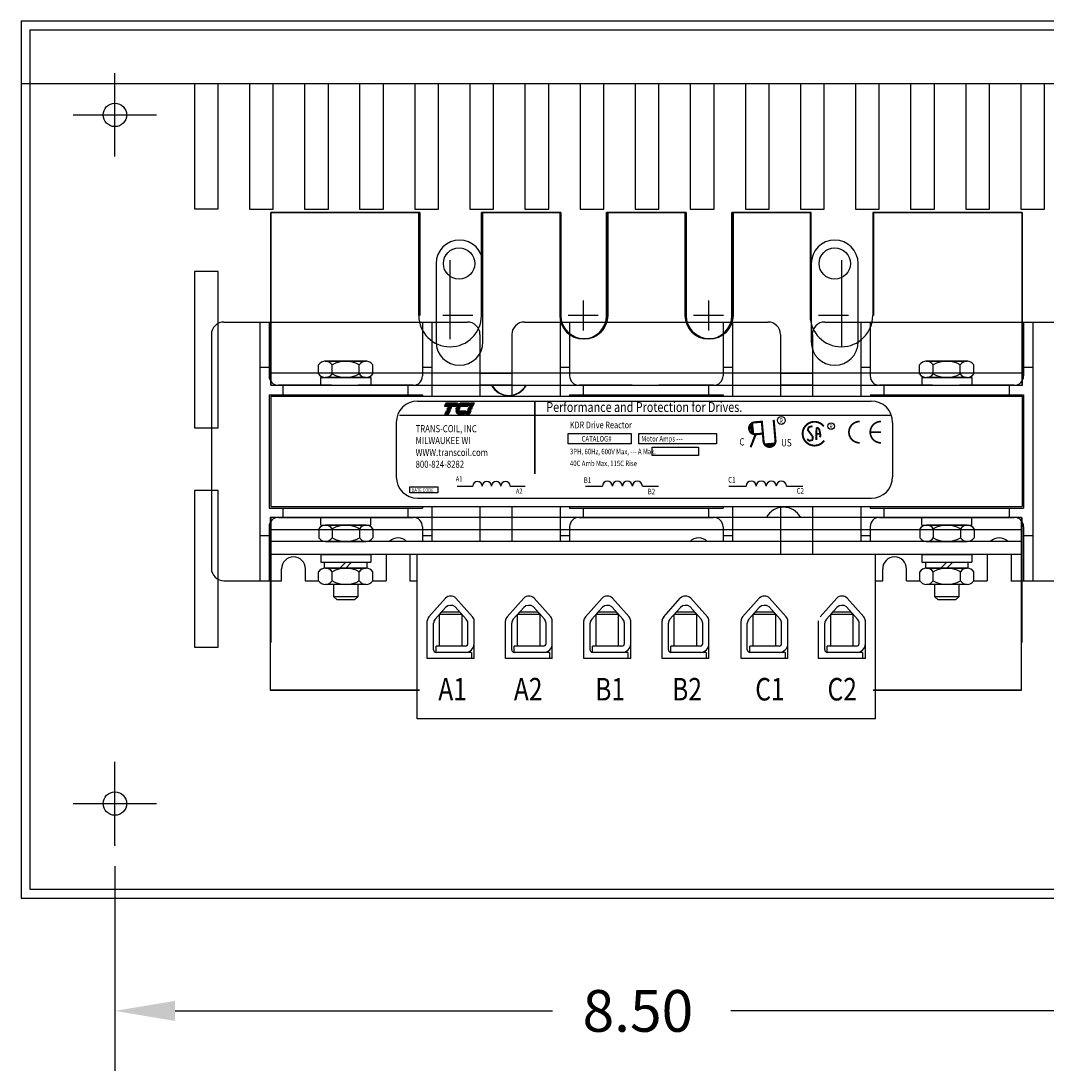
# Model space of a CAD drawing. Extents: x -14.3 to 23.4, y 0.4 to 23.
# Drawn here: x -2.1 to 6.1, y 13.6 to 22 of the extents above; entities that cross this region are included whole.
import ezdxf

# ---------------------------------------------------------------- set-up
doc = ezdxf.new("R2010")
doc.units = 0
doc.header["$MEASUREMENT"] = 0
doc.layers.get('0').update_dxf_attribs({"linetype": 'CONTINUOUS'})
doc.styles.add('MASTER', font='romans', dxfattribs={"width": 0.8})
doc.styles.add('STYLE1', font='swissi.ttf', dxfattribs={"width": 0.8})

# ---------------------------------------------------------------- blocks, each defined once
blk = doc.blocks.new('*X10')
at = {"color": 0}
for p, q in [((5.887, 1.638), (6.204, 1.638)), ((5.896, 1.645), (6.207, 1.645)), ((5.905, 1.652), (6.21, 1.652)), ((5.916, 1.659), (6.213, 1.659)), ((5.929, 1.666), (6.216, 1.666)), ((5.946, 1.673), (6.219, 1.673)), ((5.978, 1.68), (6.222, 1.68)), ((5.81, 1.428), (6.114, 1.428)), ((5.811, 1.421), (6.111, 1.421)), ((5.813, 1.414), (6.108, 1.414)), ((5.815, 1.407), (6.105, 1.407)), ((5.817, 1.4), (6.102, 1.4)), ((5.82, 1.393), (6.099, 1.393)), ((5.823, 1.386), (6.096, 1.386)), ((5.826, 1.379), (6.093, 1.379)), ((5.83, 1.372), (6.09, 1.372)), ((5.835, 1.365), (6.087, 1.365)), ((5.838, 1.575), (6.177, 1.575)), ((5.84, 1.358), (6.084, 1.358)), ((5.842, 1.582), (6.18, 1.582)), ((5.846, 1.351), (6.081, 1.351)), ((5.847, 1.589), (6.183, 1.589)), ((5.851, 1.596), (6.186, 1.596)), ((5.853, 1.344), (6.078, 1.344)), ((5.856, 1.603), (6.189, 1.603)), ((5.861, 1.61), (6.192, 1.61)), ((5.862, 1.337), (6.075, 1.337)), ((5.867, 1.617), (6.195, 1.617)), ((5.873, 1.624), (6.198, 1.624)), ((5.874, 1.33), (6.072, 1.33)), ((5.88, 1.631), (6.201, 1.631)), ((5.893, 1.323), (6.069, 1.323))]:
    blk.add_line(p, q, dxfattribs=at)
blk = doc.blocks.new('*X9')
at = {"color": 0}
for p, q in [((5.481, 1.638), (5.835, 1.638)), ((5.484, 1.645), (5.838, 1.645)), ((5.487, 1.652), (5.841, 1.652)), ((5.49, 1.659), (5.844, 1.659)), ((5.493, 1.666), (5.847, 1.666)), ((5.496, 1.673), (5.85, 1.673)), ((5.499, 1.68), (5.853, 1.68)), ((5.454, 1.575), (5.808, 1.575)), ((5.457, 1.582), (5.811, 1.582)), ((5.46, 1.589), (5.814, 1.589)), ((5.463, 1.596), (5.817, 1.596)), ((5.466, 1.603), (5.82, 1.603)), ((5.466, 1.323), (5.58, 1.323)), ((5.469, 1.61), (5.823, 1.61)), ((5.469, 1.33), (5.583, 1.33)), ((5.472, 1.617), (5.826, 1.617)), ((5.472, 1.337), (5.586, 1.337)), ((5.475, 1.624), (5.829, 1.624)), ((5.475, 1.344), (5.589, 1.344)), ((5.478, 1.631), (5.832, 1.631)), ((5.478, 1.351), (5.592, 1.351)), ((5.481, 1.358), (5.595, 1.358)), ((5.484, 1.365), (5.598, 1.365)), ((5.487, 1.372), (5.601, 1.372)), ((5.49, 1.379), (5.604, 1.379)), ((5.493, 1.386), (5.607, 1.386)), ((5.496, 1.393), (5.61, 1.393)), ((5.499, 1.4), (5.613, 1.4)), ((5.502, 1.407), (5.616, 1.407)), ((5.505, 1.414), (5.619, 1.414)), ((5.508, 1.421), (5.622, 1.421)), ((5.511, 1.428), (5.625, 1.428))]:
    blk.add_line(p, q, dxfattribs=at)
blk = doc.blocks.new('*X11')
at = {"color": 0}
for p, q in [((6.249, 1.638), (6.362, 1.638)), ((6.252, 1.645), (6.365, 1.645)), ((6.255, 1.652), (6.368, 1.652)), ((6.258, 1.659), (6.371, 1.659)), ((6.261, 1.666), (6.374, 1.666)), ((6.264, 1.673), (6.377, 1.673)), ((6.267, 1.68), (6.38, 1.68)), ((6.114, 1.323), (6.227, 1.323)), ((6.117, 1.33), (6.23, 1.33)), ((6.12, 1.337), (6.233, 1.337)), ((6.123, 1.344), (6.236, 1.344)), ((6.126, 1.351), (6.239, 1.351)), ((6.129, 1.358), (6.242, 1.358)), ((6.132, 1.365), (6.245, 1.365)), ((6.135, 1.372), (6.248, 1.372)), ((6.138, 1.379), (6.251, 1.379)), ((6.141, 1.386), (6.254, 1.386)), ((6.144, 1.393), (6.257, 1.393)), ((6.147, 1.4), (6.26, 1.4)), ((6.15, 1.407), (6.263, 1.407)), ((6.153, 1.414), (6.266, 1.414)), ((6.156, 1.421), (6.269, 1.421)), ((6.159, 1.428), (6.272, 1.428)), ((6.222, 1.575), (6.335, 1.575)), ((6.225, 1.582), (6.338, 1.582)), ((6.228, 1.589), (6.341, 1.589)), ((6.231, 1.596), (6.344, 1.596)), ((6.234, 1.603), (6.347, 1.603)), ((6.237, 1.61), (6.35, 1.61)), ((6.24, 1.617), (6.353, 1.617)), ((6.243, 1.624), (6.356, 1.624)), ((6.246, 1.631), (6.359, 1.631))]:
    blk.add_line(p, q, dxfattribs=at)

msp = doc.modelspace()

# ---------------------------------------------------------------- linework, layer by layer
for p, q in [((-2.0708, 22.0098), (7.9274, 22.0098)), ((-2.0708, 22.0098), (-2.0708, 15.0052)), ((-2.0008, 21.9398), (7.8574, 21.9398)), ((-2.0008, 21.9398), (-2.0008, 21.5098)), ((-1.3208, 20.9265), (-1.3208, 21.593)), ((-2.0708, 21.5098), (7.9274, 21.5098)), ((-2.0008, 21.5098), (-2.0008, 15.0752)), ((-1.6541, 21.2598), (-0.9876, 21.2598)), ((1.1059, 20.4803), (-0.0771, 20.4803)), ((-0.0771, 20.4803), (1.1059, 20.4803)), ((-0.0771, 20.4803), (1.1149, 20.4803)), ((1.1149, 20.4803), (-0.0771, 20.4803)), ((-0.0771, 20.4803), (-0.0771, 19.1003)), ((-0.0771, 19.1003), (-0.0771, 20.4803)), ((1.1149, 20.4803), (-0.0681, 20.4803)), ((-0.0681, 20.4803), (1.1149, 20.4803)), ((1.1059, 19.6578), (1.1059, 20.4803)), ((1.1149, 20.4803), (1.1149, 19.6578)), ((1.6059, 20.4803), (2.2309, 20.4803)), ((2.2309, 20.4803), (1.6059, 20.4803)), ((1.6059, 19.6578), (1.6059, 20.4803)), ((2.2399, 20.4803), (1.6149, 20.4803)), ((1.6149, 20.4803), (2.2399, 20.4803)), ((1.6149, 20.4803), (1.6149, 19.6578)), ((1.6149, 19.7203), (1.6149, 20.4803)), ((2.2399, 19.7203), (2.2399, 20.4803)), ((2.6059, 19.7203), (2.6059, 20.4803)), ((3.2309, 20.4803), (2.6059, 20.4803)), ((2.6059, 20.4803), (3.2309, 20.4803)), ((2.6149, 19.7203), (2.6149, 20.4803)), ((2.6149, 20.4803), (3.2399, 20.4803)), ((3.2399, 20.4803), (2.6149, 20.4803)), ((3.2399, 19.7203), (3.2399, 20.4803)), ((4.2309, 20.4803), (3.6059, 20.4803)), ((3.6059, 20.4803), (4.2309, 20.4803)), ((3.6059, 19.7203), (3.6059, 20.4803)), ((3.6149, 20.4803), (4.2399, 20.4803)), ((4.2399, 20.4803), (3.6149, 20.4803)), ((3.6149, 19.7203), (3.6149, 20.4803)), ((4.2309, 20.4803), (4.2309, 19.6578)), ((4.2399, 19.6578), (4.2399, 20.4803)), ((5.9229, 20.4803), (4.7309, 20.4803)), ((4.7309, 20.4803), (5.9229, 20.4803)), ((4.7309, 20.4803), (4.7309, 19.6578)), ((4.7399, 20.4803), (5.9229, 20.4803)), ((5.9229, 20.4803), (4.7399, 20.4803)), ((5.9229, 20.4803), (4.7399, 20.4803)), ((4.7399, 20.4803), (5.9229, 20.4803)), ((4.7399, 19.6578), (4.7399, 20.4803)), ((5.9229, 19.1003), (5.9229, 20.4803)), ((5.9229, 20.4803), (5.9229, 19.1003)), ((1.3559, 19.4692), (1.3559, 20.0992)), ((4.4809, 20.0992), (4.4809, 19.4067)), ((5.9229, 20.1003), (5.9229, 19.6058)), ((1.6059, 19.6578), (1.6059, 19.7828)), ((2.4184, 19.7777), (2.4184, 19.5378)), ((2.4184, 19.7777), (2.4184, 19.5378)), ((3.4184, 19.7777), (3.4184, 19.5378)), ((3.4184, 19.7777), (3.4184, 19.5378)), ((1.5383, 19.6578), (1.2984, 19.6578)), ((2.5383, 19.6578), (2.2984, 19.6578)), ((3.5383, 19.6578), (3.2984, 19.6578)), ((4.5383, 19.6578), (4.2984, 19.6578)), ((-0.4507, 19.6058), (1.4943, 19.6058)), ((-0.4496, 19.6058), (1.4954, 19.6058)), ((-0.1646, 19.6058), (-0.1646, 17.5398)), ((-0.0896, 19.6058), (-0.0896, 19.1753)), ((1.1354, 19.6058), (1.1354, 19.1753)), ((1.2104, 19.6058), (1.2104, 19.0128)), ((1.9493, 19.6058), (3.8943, 19.6058)), ((1.9504, 19.6058), (3.8954, 19.6058)), ((2.2354, 19.6058), (2.2354, 19.0128)), ((2.3104, 19.6058), (2.3104, 19.1753)), ((3.5354, 19.6058), (3.5354, 19.1753)), ((3.6104, 19.6058), (3.6104, 19.0128)), ((4.3493, 19.6058), (6.2943, 19.6058)), ((4.3504, 19.6058), (6.2954, 19.6058)), ((4.6354, 19.6058), (4.6354, 19.0128)), ((4.7104, 19.6058), (4.7104, 19.1753)), ((5.9229, 19.6058), (5.9229, 19.1003)), ((5.9354, 19.6058), (5.9354, 19.1753)), ((6.0104, 19.6058), (6.0104, 17.5398)), ((-0.5507, 19.5058), (-0.5507, 17.6398)), ((1.5943, 19.5058), (1.5943, 19.0128)), ((1.8493, 19.5058), (1.8493, 19.0128)), ((3.9943, 19.5058), (3.9943, 19.0128)), ((4.2493, 19.5058), (4.2493, 19.0128)), ((0.6903, 19.2923), (0.3533, 19.2923)), ((0.3594, 19.2923), (0.6842, 19.2923)), ((5.4903, 19.2923), (5.1533, 19.2923)), ((5.1594, 19.2923), (5.4842, 19.2923)), ((-0.1646, 19.2453), (-0.0896, 19.2453)), ((0.3053, 19.1913), (0.3053, 19.2633)), ((0.4135, 19.1913), (0.4135, 19.2633)), ((0.63, 19.1913), (0.63, 19.2633)), ((0.7383, 19.1913), (0.7383, 19.2633)), ((1.1354, 19.2453), (1.2104, 19.2453)), ((2.2354, 19.2453), (2.3104, 19.2453)), ((3.5354, 19.2453), (3.6104, 19.2453)), ((4.6354, 19.2453), (4.7104, 19.2453)), ((5.1053, 19.1913), (5.1053, 19.2633)), ((5.2135, 19.1913), (5.2135, 19.2633)), ((5.43, 19.1913), (5.43, 19.2633)), ((5.5383, 19.1913), (5.5383, 19.2633)), ((5.9354, 19.2453), (6.0104, 19.2453)), ((-0.0726, 19.2003), (5.9274, 19.2003)), ((0.3218, 19.1623), (0.7218, 19.1623)), ((0.3218, 19.1623), (0.3218, 19.1003)), ((0.6842, 19.1623), (0.3594, 19.1623)), ((0.7218, 19.1623), (0.7218, 19.1003)), ((1.8493, 19.1953), (1.5943, 19.1953)), ((4.2493, 19.1953), (3.9943, 19.1953)), ((5.1218, 19.1623), (5.5218, 19.1623)), ((5.1218, 19.1623), (5.1218, 19.1003)), ((5.4842, 19.1623), (5.1594, 19.1623)), ((5.5218, 19.1623), (5.5218, 19.1003)), ((-0.0771, 19.1003), (5.9229, 19.1003)), ((-0.0726, 19.1003), (5.9274, 19.1003)), ((0.4093, 19.1003), (-0.0146, 19.1003)), ((0.0218, 19.1003), (1.0218, 19.1003)), ((0.0218, 19.0253), (0.0218, 19.1003)), ((0.3218, 19.1003), (0.7218, 19.1003)), ((1.0604, 19.1003), (0.6229, 19.1003)), ((0.6343, 19.1003), (1.0604, 19.1003)), ((1.0218, 19.0253), (1.0218, 19.1003)), ((1.8493, 19.1003), (1.5943, 19.1003)), ((2.8093, 19.1003), (2.3854, 19.1003)), ((2.4218, 19.1003), (3.4218, 19.1003)), ((2.4218, 19.0253), (2.4218, 19.1003)), ((3.4604, 19.1003), (3.0229, 19.1003)), ((3.0343, 19.1003), (3.4604, 19.1003)), ((3.4218, 19.0253), (3.4218, 19.1003)), ((4.2493, 19.1003), (3.9943, 19.1003)), ((5.2093, 19.1003), (4.7854, 19.1003)), ((4.8218, 19.1003), (5.8218, 19.1003)), ((4.8218, 19.0253), (4.8218, 19.1003)), ((5.1218, 19.1003), (5.5218, 19.1003)), ((5.8604, 19.1003), (5.4229, 19.1003)), ((5.4343, 19.1003), (5.8604, 19.1003)), ((5.8218, 19.0253), (5.8218, 19.1003)), ((-0.0896, 19.0253), (-0.0896, 18.1203)), ((-0.0896, 19.0253), (1.1354, 19.0253)), ((-0.0771, 19.0128), (5.9229, 19.0128)), ((-0.0771, 19.0128), (-0.0771, 18.1328)), ((1.0963, 18.9747), (4.7195, 18.9747)), ((1.1354, 19.0253), (1.1354, 19.0128)), ((2.3104, 19.0253), (3.5354, 19.0253)), ((2.3104, 19.0253), (2.3104, 19.0128)), ((3.5354, 19.0253), (3.5354, 19.0128)), ((4.7104, 19.0253), (5.9354, 19.0253)), ((5.9229, 19.0128), (5.9229, 18.1328)), ((5.9354, 19.0253), (5.9354, 18.1203)), ((0.9259, 18.8043), (0.9259, 18.3683)), ((0.9515, 18.8616), (4.8699, 18.8616)), ((3.7671, 18.803), (3.7791, 18.7084)), ((4.89, 18.3683), (4.89, 18.8043)), ((3.8595, 18.6336), (3.9545, 18.6419)), ((1.411, 18.2959), (1.5374, 18.2959)), ((1.8353, 18.2959), (1.9558, 18.2959)), ((2.4364, 18.2958), (2.572, 18.2958)), ((2.8911, 18.2958), (3.0203, 18.2958)), ((3.5826, 18.2958), (3.7193, 18.2958)), ((4.0415, 18.2958), (4.1719, 18.2958)), ((1.0963, 18.1979), (4.7195, 18.1979)), ((-0.0896, 18.1203), (1.1354, 18.1203)), ((-0.0771, 18.1328), (5.9229, 18.1328)), ((0.0218, 18.0453), (0.0218, 18.1203)), ((0.0218, 18.0453), (0.0218, 18.1203)), ((1.0218, 18.0453), (1.0218, 18.1203)), ((1.0218, 18.0453), (1.0218, 18.1203)), ((1.1354, 18.1328), (1.1354, 18.1203)), ((1.2104, 18.1328), (1.2104, 17.8533)), ((1.5943, 18.1328), (1.5943, 17.8533)), ((1.8493, 18.1328), (1.8493, 17.8533)), ((2.2354, 18.1328), (2.2354, 17.8533)), ((2.3104, 18.1328), (2.3104, 18.1203)), ((2.3104, 18.1203), (3.5354, 18.1203)), ((2.4218, 18.0453), (2.4218, 18.1203)), ((2.4218, 18.0453), (2.4218, 18.1203)), ((3.4218, 18.0453), (3.4218, 18.1203)), ((3.4218, 18.0453), (3.4218, 18.1203)), ((3.5354, 18.1328), (3.5354, 18.1203)), ((3.6104, 18.1328), (3.6104, 17.8533)), ((3.9943, 18.1328), (3.9943, 17.7533)), ((4.2493, 18.1328), (4.2493, 17.7533)), ((4.6354, 18.1328), (4.6354, 17.8533)), ((4.7104, 18.1328), (4.7104, 18.1203)), ((4.7104, 18.1203), (5.9354, 18.1203)), ((4.8218, 18.0453), (4.8218, 18.1203)), ((4.8218, 18.0453), (4.8218, 18.1203)), ((5.8218, 18.0453), (5.8218, 18.1203)), ((5.8218, 18.0453), (5.8218, 18.1203)), ((5.9184, 18.0453), (-0.0816, 18.0453)), ((5.9184, 18.0453), (-0.0816, 18.0453)), ((-0.0816, 18.0453), (-0.0816, 16.7953)), ((-0.0816, 18.0453), (-0.0816, 16.6653)), ((-0.0771, 18.0453), (-0.0771, 17.5398)), ((-0.0146, 18.0453), (1.0218, 18.0453)), ((0.3229, 18.0453), (0.7229, 18.0453)), ((0.3229, 17.9833), (0.3229, 18.0453)), ((0.6343, 18.0453), (1.0604, 18.0453)), ((0.7229, 17.9833), (0.7229, 18.0453)), ((1.8493, 18.0453), (1.5943, 18.0453)), ((2.3854, 18.0453), (3.4218, 18.0453)), ((3.0343, 18.0453), (3.4604, 18.0453)), ((4.2493, 18.0453), (3.9943, 18.0453)), ((4.7854, 18.0453), (5.8218, 18.0453)), ((5.1229, 18.0453), (5.5229, 18.0453)), ((5.1229, 17.9833), (5.1229, 18.0453)), ((5.4343, 18.0453), (5.8604, 18.0453)), ((5.5229, 17.9833), (5.5229, 18.0453)), ((5.9184, 16.7953), (5.9184, 18.0453)), ((5.9184, 16.6653), (5.9184, 18.0453)), ((5.9229, 17.5398), (5.9229, 18.0453)), ((-0.0896, 17.9703), (-0.0896, 17.5398)), ((0.3064, 17.9543), (0.3064, 17.8823)), ((0.3229, 17.9833), (0.7229, 17.9833)), ((0.6853, 17.9833), (0.3605, 17.9833)), ((0.4146, 17.9543), (0.4146, 17.8823)), ((0.6311, 17.9543), (0.6311, 17.8823)), ((0.7394, 17.9543), (0.7394, 17.8823)), ((1.1354, 17.9703), (1.1354, 17.8533)), ((2.3104, 17.9703), (2.3104, 17.8533)), ((3.5354, 17.9703), (3.5354, 17.8533)), ((4.7104, 17.9703), (4.7104, 17.8533)), ((5.1064, 17.9543), (5.1064, 17.8823)), ((5.1229, 17.9833), (5.5229, 17.9833)), ((5.4853, 17.9833), (5.1605, 17.9833)), ((5.2146, 17.9543), (5.2146, 17.8823)), ((5.4311, 17.9543), (5.4311, 17.8823)), ((5.5394, 17.9543), (5.5394, 17.8823)), ((5.9354, 17.9703), (5.9354, 17.5398)), ((-0.1646, 17.9003), (-0.0896, 17.9003)), ((5.9184, 17.9453), (-0.0816, 17.9453)), ((1.1354, 17.9003), (1.2104, 17.9003)), ((1.8493, 17.9453), (1.5943, 17.9453)), ((2.2354, 17.9003), (2.3104, 17.9003)), ((3.5354, 17.9003), (3.6104, 17.9003)), ((4.2493, 17.9453), (3.9943, 17.9453)), ((4.6354, 17.9003), (4.7104, 17.9003)), ((5.9354, 17.9003), (6.0104, 17.9003)), ((5.9229, 17.8533), (-0.0771, 17.8533)), ((-0.0771, 17.7493), (-0.0771, 17.8533)), ((0.6914, 17.8533), (0.3544, 17.8533)), ((0.3605, 17.8533), (0.6853, 17.8533)), ((5.4914, 17.8533), (5.1544, 17.8533)), ((5.1605, 17.8533), (5.4853, 17.8533)), ((5.9229, 17.7493), (5.9229, 17.8533)), ((5.9229, 17.7493), (-0.0771, 17.7493)), ((0.3229, 17.7493), (0.7229, 17.7493)), ((0.3229, 17.7493), (0.3229, 17.6873)), ((0.7229, 17.7493), (0.7229, 17.6873)), ((0.8454, 17.7493), (0.8454, 17.5398)), ((1.0354, 17.7493), (1.0354, 17.5398)), ((4.7529, 17.7493), (1.0929, 17.7493)), ((1.0929, 16.4373), (1.0929, 17.7493)), ((4.7529, 16.4373), (4.7529, 17.7493)), ((5.1229, 17.7493), (5.5229, 17.7493)), ((5.1229, 17.7493), (5.1229, 17.6873)), ((5.5229, 17.7493), (5.5229, 17.6873)), ((5.6454, 17.7493), (5.6454, 17.5398)), ((5.8354, 17.7493), (5.8354, 17.5398)), ((0.0104, 17.5398), (0.0104, 17.6348)), ((0.2004, 17.5398), (0.2004, 17.6348)), ((0.3059, 17.5393), (0.3059, 17.6113)), ((0.3229, 17.6873), (0.7229, 17.6873)), ((0.3539, 17.6873), (0.6909, 17.6873)), ((0.3539, 17.6403), (0.3539, 17.6873)), ((0.6909, 17.6403), (0.3539, 17.6403)), ((0.36, 17.6403), (0.6847, 17.6403)), ((0.4141, 17.5393), (0.4141, 17.6113)), ((0.5224, 17.6873), (0.4754, 17.6403)), ((0.5694, 17.6873), (0.5224, 17.6403)), ((0.6306, 17.5393), (0.6306, 17.6113)), ((0.6909, 17.6873), (0.6909, 17.6403)), ((0.7389, 17.5393), (0.7389, 17.6113)), ((4.8104, 17.5398), (4.8104, 17.6348)), ((5.0004, 17.5398), (5.0004, 17.6348)), ((5.1059, 17.5393), (5.1059, 17.6113)), ((5.1229, 17.6873), (5.5229, 17.6873)), ((5.1539, 17.6873), (5.4909, 17.6873)), ((5.1539, 17.6403), (5.1539, 17.6873)), ((5.4909, 17.6403), (5.1539, 17.6403)), ((5.16, 17.6403), (5.4847, 17.6403)), ((5.2141, 17.5393), (5.2141, 17.6113)), ((5.3224, 17.6873), (5.2754, 17.6403)), ((5.3694, 17.6873), (5.3224, 17.6403)), ((5.4306, 17.5393), (5.4306, 17.6113)), ((5.4909, 17.6873), (5.4909, 17.6403)), ((5.5389, 17.5393), (5.5389, 17.6113)), ((-0.4507, 17.5398), (0.0093, 17.5398)), ((-0.4496, 17.5398), (0.0104, 17.5398)), ((-0.0771, 17.5398), (-0.0771, 17.0453)), ((0.1993, 17.5398), (0.3064, 17.5398)), ((0.2004, 17.5398), (0.298, 17.5398)), ((0.7394, 17.5398), (0.8454, 17.5398)), ((0.7548, 17.5398), (0.8443, 17.5398)), ((1.0343, 17.5398), (1.0929, 17.5398)), ((1.0354, 17.5398), (1.0803, 17.5398)), ((4.7529, 17.5398), (4.8104, 17.5398)), ((5.0004, 17.5398), (5.1064, 17.5398)), ((5.5394, 17.5398), (5.6454, 17.5398)), ((5.8343, 17.5398), (6.2943, 17.5398)), ((5.8354, 17.5398), (6.2954, 17.5398)), ((5.9229, 17.0453), (5.9229, 17.5398)), ((0.6847, 17.5103), (0.36, 17.5103)), ((0.4279, 17.4121), (0.4279, 17.5103)), ((0.6179, 17.5103), (0.6179, 17.4121)), ((5.4847, 17.5103), (5.16, 17.5103)), ((5.2279, 17.4121), (5.2279, 17.5103)), ((5.4179, 17.5103), (5.4179, 17.4121)), ((0.6179, 17.4121), (0.4279, 17.4121)), ((0.4534, 17.3865), (0.4279, 17.4121)), ((0.5923, 17.3865), (0.4534, 17.3865)), ((0.6179, 17.4121), (0.5923, 17.3865)), ((1.1865, 17.2515), (1.3193, 17.4005)), ((1.5352, 17.2515), (1.4025, 17.4005)), ((1.8105, 17.2515), (1.9433, 17.4005)), ((2.1592, 17.2515), (2.0265, 17.4005)), ((2.4365, 17.2515), (2.5693, 17.4005)), ((2.7852, 17.2515), (2.6525, 17.4005)), ((3.0615, 17.2515), (3.1943, 17.4005)), ((3.4102, 17.2515), (3.2775, 17.4005)), ((3.6915, 17.2515), (3.8243, 17.4005)), ((4.0402, 17.2515), (3.9075, 17.4005)), ((4.3105, 17.2515), (4.4433, 17.4005)), ((4.6592, 17.2515), (4.5265, 17.4005)), ((5.4179, 17.4121), (5.2279, 17.4121)), ((5.2534, 17.3865), (5.2279, 17.4121)), ((5.3923, 17.3865), (5.2534, 17.3865)), ((5.4179, 17.4121), (5.3923, 17.3865)), ((1.2365, 17.2325), (1.32, 17.3261)), ((1.2709, 17.2698), (1.2909, 17.2898)), ((1.2909, 17.2898), (1.4309, 17.2898)), ((1.4852, 17.2325), (1.3974, 17.331)), ((1.4509, 17.2698), (1.4309, 17.2898)), ((1.8605, 17.2325), (1.944, 17.3261)), ((1.8949, 17.2698), (1.9149, 17.2898)), ((1.9149, 17.2898), (2.0549, 17.2898)), ((2.1092, 17.2325), (2.0214, 17.331)), ((2.0749, 17.2698), (2.0549, 17.2898)), ((2.4865, 17.2325), (2.57, 17.3261)), ((2.5209, 17.2698), (2.5409, 17.2898)), ((2.5409, 17.2898), (2.6809, 17.2898)), ((2.7352, 17.2325), (2.6474, 17.331)), ((2.7009, 17.2698), (2.6809, 17.2898)), ((3.1115, 17.2325), (3.195, 17.3261)), ((3.1459, 17.2698), (3.1659, 17.2898)), ((3.1659, 17.2898), (3.3059, 17.2898)), ((3.3602, 17.2325), (3.2724, 17.331)), ((3.3259, 17.2698), (3.3059, 17.2898)), ((3.7415, 17.2325), (3.825, 17.3261)), ((3.7759, 17.2698), (3.7959, 17.2898)), ((3.7959, 17.2898), (3.9359, 17.2898)), ((3.9902, 17.2325), (3.9024, 17.331)), ((3.9559, 17.2698), (3.9359, 17.2898)), ((4.3605, 17.2325), (4.444, 17.3261)), ((4.3949, 17.2698), (4.4149, 17.2898)), ((4.4149, 17.2898), (4.5549, 17.2898)), ((4.6092, 17.2325), (4.5214, 17.331)), ((4.5749, 17.2698), (4.5549, 17.2898)), ((1.1739, 16.9173), (1.1739, 17.2182)), ((1.2239, 16.9873), (1.2239, 17.1992)), ((1.2709, 17.0173), (1.2709, 17.2698)), ((1.4509, 17.2698), (1.2709, 17.2698)), ((1.4509, 17.0173), (1.4509, 17.2698)), ((1.4979, 17.0373), (1.4979, 17.1992)), ((1.5479, 16.9173), (1.5479, 17.2182)), ((1.7979, 16.9173), (1.7979, 17.2182)), ((1.8479, 16.9873), (1.8479, 17.1992)), ((1.8949, 17.0173), (1.8949, 17.2698)), ((2.0749, 17.2698), (1.8949, 17.2698)), ((2.0749, 17.0173), (2.0749, 17.2698)), ((2.1219, 17.0373), (2.1219, 17.1992)), ((2.1719, 16.9173), (2.1719, 17.2182)), ((2.4239, 16.9173), (2.4239, 17.2182)), ((2.4739, 16.9873), (2.4739, 17.1992)), ((2.5209, 17.0173), (2.5209, 17.2698)), ((2.7009, 17.2698), (2.5209, 17.2698)), ((2.7009, 17.0173), (2.7009, 17.2698)), ((2.7479, 17.0373), (2.7479, 17.1992)), ((2.7979, 16.9173), (2.7979, 17.2182)), ((3.0489, 16.9173), (3.0489, 17.2182)), ((3.0989, 16.9873), (3.0989, 17.1992)), ((3.1459, 17.0173), (3.1459, 17.2698)), ((3.3259, 17.2698), (3.1459, 17.2698)), ((3.3259, 17.0173), (3.3259, 17.2698)), ((3.3729, 17.0373), (3.3729, 17.1992)), ((3.4229, 16.9173), (3.4229, 17.2182)), ((3.6789, 16.9173), (3.6789, 17.2182)), ((3.7289, 16.9873), (3.7289, 17.1992)), ((3.9559, 17.2698), (3.7759, 17.2698)), ((3.7759, 17.0173), (3.7759, 17.2698)), ((3.9559, 17.0173), (3.9559, 17.2698)), ((4.0029, 17.0373), (4.0029, 17.1992)), ((4.0529, 16.9173), (4.0529, 17.2182)), ((4.2979, 16.9173), (4.2979, 17.2182)), ((4.3479, 16.9873), (4.3479, 17.1992)), ((4.3949, 17.0173), (4.3949, 17.2698)), ((4.5749, 17.2698), (4.3949, 17.2698)), ((4.5749, 17.0173), (4.5749, 17.2698)), ((4.6219, 17.0373), (4.6219, 17.1992)), ((4.6719, 16.9173), (4.6719, 17.2182)), ((1.4779, 17.0173), (1.2439, 17.0173)), ((1.2439, 16.9673), (1.2439, 17.0173)), ((1.5254, 16.9673), (1.2439, 16.9673)), ((1.5254, 16.9673), (1.5254, 16.9173)), ((2.1019, 17.0173), (1.8679, 17.0173)), ((1.8679, 16.9673), (1.8679, 17.0173)), ((2.1494, 16.9673), (1.8679, 16.9673)), ((2.1494, 16.9673), (2.1494, 16.9173)), ((2.7279, 17.0173), (2.4939, 17.0173)), ((2.4939, 16.9673), (2.4939, 17.0173)), ((2.7754, 16.9673), (2.4939, 16.9673)), ((2.7754, 16.9673), (2.7754, 16.9173)), ((3.3529, 17.0173), (3.1189, 17.0173)), ((3.1189, 16.9673), (3.1189, 17.0173)), ((3.4004, 16.9673), (3.1189, 16.9673)), ((3.4004, 16.9673), (3.4004, 16.9173)), ((3.9829, 17.0173), (3.7489, 17.0173)), ((3.7489, 16.9673), (3.7489, 17.0173)), ((4.0304, 16.9673), (3.7489, 16.9673)), ((4.0304, 16.9673), (4.0304, 16.9173)), ((4.6019, 17.0173), (4.3679, 17.0173)), ((4.3679, 16.9673), (4.3679, 17.0173)), ((4.6494, 16.9673), (4.3679, 16.9673)), ((4.6494, 16.9673), (4.6494, 16.9173)), ((1.5479, 16.9173), (1.1739, 16.9173)), ((2.1719, 16.9173), (1.7979, 16.9173)), ((2.7979, 16.9173), (2.4239, 16.9173)), ((3.4229, 16.9173), (3.0489, 16.9173)), ((4.0529, 16.9173), (3.6789, 16.9173)), ((4.6719, 16.9173), (4.2979, 16.9173)), ((-0.0816, 16.6653), (1.1104, 16.6653)), ((1.1104, 16.6653), (-0.0816, 16.6653)), ((4.7354, 16.6653), (5.9184, 16.6653)), ((5.9184, 16.6653), (4.7354, 16.6653)), ((4.7529, 16.4373), (1.0929, 16.4373)), ((-1.3208, 15.4265), (-1.3208, 16.093)), ((-1.6541, 15.7598), (-0.9876, 15.7598)), ((-1.3208, 15.2599), (-1.3208, 13.6239)), ((-2.0008, 15.0752), (7.8574, 15.0752)), ((-2.0708, 15.0052), (7.9274, 15.0052)), ((-0.8408, 14.1038), (2.1736, 14.1038)), ((6.6974, 14.1038), (3.598, 14.1038))]:
    msp.add_line(p, q)
for points in [[(-0.6866, 21.5098), (-0.6866, 20.5098), (-0.4966, 20.5098)], [(-0.4966, 20.5098), (-0.4966, 21.5098)], [(-0.2466, 21.5098), (-0.2466, 20.508), (-0.0566, 20.508)], [(-0.0566, 20.508), (-0.0566, 21.5098)], [(0.1934, 21.5098), (0.1934, 20.508), (0.3834, 20.508)], [(0.3834, 20.508), (0.3834, 21.5098)], [(0.6334, 21.5098), (0.6334, 20.508), (0.8234, 20.508)], [(0.8234, 20.508), (0.8234, 21.5098)], [(1.0734, 21.5098), (1.0734, 20.508), (1.2634, 20.508)], [(1.2634, 20.508), (1.2634, 21.5098)], [(1.5134, 21.5098), (1.5134, 20.508), (1.7034, 20.508)], [(1.7034, 20.508), (1.7034, 21.5098)], [(1.9534, 21.5098), (1.9534, 20.508), (2.1434, 20.508)], [(2.1434, 20.508), (2.1434, 21.5098)], [(2.3934, 21.5098), (2.3934, 20.508), (2.5834, 20.508)], [(2.5834, 20.508), (2.5834, 21.5098)], [(2.8334, 21.5098), (2.8334, 20.508), (3.0234, 20.508)], [(3.0234, 20.508), (3.0234, 21.5098)], [(3.2734, 21.5098), (3.2734, 20.508), (3.4634, 20.508)], [(3.4634, 20.508), (3.4634, 21.5098)], [(3.7134, 21.5098), (3.7134, 20.508), (3.9034, 20.508)], [(3.9034, 20.508), (3.9034, 21.5098)], [(4.1534, 21.5098), (4.1534, 20.508), (4.3434, 20.508)], [(4.3434, 20.508), (4.3434, 21.5098)], [(4.5934, 21.5098), (4.5934, 20.508), (4.7834, 20.508)], [(4.7834, 20.508), (4.7834, 21.5098)], [(5.0334, 21.5098), (5.0334, 20.508), (5.2234, 20.508)], [(5.2234, 20.508), (5.2234, 21.5098)], [(5.4734, 21.5098), (5.4734, 20.508), (5.6634, 20.508)], [(5.6634, 20.508), (5.6634, 21.5098)], [(5.9134, 21.5098), (5.9134, 20.508), (6.1034, 20.508)], [(6.1034, 20.508), (6.1034, 21.5098)]]:
    msp.add_lwpolyline(points)
for points in [[(2.2309, 20.4803), (2.2309, 19.6578, 1), (2.6059, 19.6578), (2.6059, 19.7828, 1)], [(2.6149, 20.4803), (2.6149, 19.6578, -1), (2.2399, 19.6578), (2.2399, 19.7828, -1)], [(2.2399, 20.4803), (2.2399, 19.6578, 1), (2.6149, 19.6578), (2.6149, 19.7828, 1)], [(3.2309, 20.4803), (3.2309, 19.6578, 1), (3.6059, 19.6578), (3.6059, 19.7828, 1)], [(3.6149, 20.4803), (3.6149, 19.6578, -1), (3.2399, 19.6578), (3.2399, 19.7828, -1)], [(3.2399, 20.4803), (3.2399, 19.6578, 1), (3.6149, 19.6578), (3.6149, 19.7828, 1)], [(1.6181, 19.4468), (1.6181, 20.0728, 1), (1.2441, 20.0728), (1.2441, 19.4468, 1), (1.6181, 19.4468)], [(1.6181, 19.4468), (1.6181, 20.0728, 1), (1.2441, 20.0728), (1.2441, 19.4468, 1), (1.6181, 19.4468)], [(4.6144, 19.4468), (4.6144, 20.0728, 1), (4.2404, 20.0728), (4.2404, 19.4468, 1), (4.6144, 19.4468)], [(4.6144, 19.4468), (4.6144, 20.0728, 1), (4.2404, 20.0728), (4.2404, 19.4468, 1), (4.6144, 19.4468)]]:
    msp.add_lwpolyline(points, format="xyb")
for points in [[(-0.4966, 18.7598), (-0.4966, 20.0098), (-0.6866, 20.0098), (-0.6866, 18.7598)], [(1.3232, 18.9614), (1.4139, 18.9614), (1.402, 18.9334), (1.3112, 18.9334)], [(1.5372, 18.9334), (1.508, 18.9334), (1.52, 18.9614), (1.5492, 18.9614)], [(1.3143, 18.8688), (1.3263, 18.8968), (1.3555, 18.8968), (1.3435, 18.8688)], [(1.3291, 18.9034), (1.3295, 18.9043), (1.3587, 18.9043), (1.3583, 18.9034)], [(1.3324, 18.9109), (1.3327, 18.9118), (1.3619, 18.9118), (1.3615, 18.9109)], [(1.3356, 18.9184), (1.336, 18.9193), (1.3651, 18.9193), (1.3647, 18.9184)], [(1.3388, 18.9259), (1.3392, 18.9268), (1.3683, 18.9268), (1.3679, 18.9259)], [(1.4804, 18.8688), (1.4923, 18.8968), (1.5215, 18.8968), (1.5095, 18.8688)], [(1.4952, 18.9034), (1.4956, 18.9043), (1.5247, 18.9043), (1.5243, 18.9034)], [(1.4984, 18.9109), (1.4988, 18.9118), (1.5279, 18.9118), (1.5275, 18.9109)], [(1.5016, 18.9184), (1.502, 18.9193), (1.5311, 18.9193), (1.5308, 18.9184)], [(1.5048, 18.9259), (1.5052, 18.9268), (1.5344, 18.9268), (1.534, 18.9259)], [(2.2999, 18.7142), (2.8021, 18.7142), (2.8021, 18.6335), (2.2999, 18.6335)], [(2.8633, 18.7142), (3.4821, 18.7142), (3.4821, 18.6335), (2.8633, 18.6335)], [(2.9699, 18.6066), (3.3391, 18.6066), (3.3391, 18.5393), (2.9699, 18.5393)], [(1.0339, 18.2884), (1.2569, 18.2884), (1.2569, 18.2423), (1.0339, 18.2423)], [(-0.4966, 17.0098), (-0.4966, 18.2598), (-0.6866, 18.2598), (-0.6866, 17.0098)]]:
    msp.add_lwpolyline(points, close=True)
for points in [[(1.4485, 18.9614), (1.5086, 18.9614), (1.4966, 18.9334), (1.4097, 18.9334, -0.054429), (1.4177, 18.9453, -0.084542), (1.4305, 18.9562, -0.106399), (1.4457, 18.9612, -0.027585)], [(1.4023, 18.9034, -0.004589), (1.4023, 18.9043), (1.4306, 18.9043, 0.010595), (1.4307, 18.9034)], [(1.4027, 18.9109, -0.00463), (1.4028, 18.9118), (1.4316, 18.9118, 0.006268), (1.4314, 18.9109)], [(1.4308, 18.8688, -0.10157), (1.4207, 18.8709, -0.129518), (1.4104, 18.8789, -0.106399), (1.4036, 18.8934, -0.017101), (1.4029, 18.8968), (1.4809, 18.8968), (1.4689, 18.8688)], [(1.4339, 18.9184), (1.4041, 18.9184, -0.003588), (1.4043, 18.9193), (1.4343, 18.9193, 0.006746)], [(1.4064, 18.9259, -0.003726), (1.4067, 18.9268), (1.4391, 18.9268, 0.007822), (1.4384, 18.9259)]]:
    msp.add_lwpolyline(points, format="xyb", close=True)
for points, const_width in [([(2.0333, 18.9739), (2.0333, 18.3928)], 0.0136), ([(3.7881, 18.8045), (3.8398, 18.809)], 0.017), ([(3.8589, 18.6519), (3.8444, 18.8182)], 0.017), ([(3.9539, 18.6602), (3.9397, 18.8244)], 0.017), ([(3.7962, 18.7094), (3.7553, 18.6055)], 0.017), ([(3.7962, 18.7094), (3.848, 18.7139)], 0.017), ([(4.2805, 18.7124), (4.3111, 18.7127)], 0.0151), ([(4.7961, 18.7259), (4.7109, 18.7259)], 0.0136)]:
    msp.add_lwpolyline(points, dxfattribs=dict(const_width=const_width))
for points, const_width in [([(3.7854, 18.8044, 1), (3.7974, 18.7097, 1)], 0.017), ([(3.7881, 18.8045, 1), (3.7962, 18.7094, 1)], 0.017), ([(4.3404, 18.7726, 0.712094), (4.1707, 18.7139)], 0.0152), ([(4.6259, 18.8111, 0.414214), (4.5407, 18.7259, 0.414214)], 0.0136), ([(4.7961, 18.8111, 0.414214), (4.7109, 18.7259, 0.414214)], 0.0136), ([(4.1707, 18.7139, 0.730688), (4.3432, 18.6588, 0.730688)], 0.0152), ([(4.2498, 18.7732), (4.225, 18.7679, 0.235679), (4.2197, 18.7637), (4.2131, 18.7493, 0.272363), (4.2139, 18.7417), (4.2504, 18.6918, -0.181389), (4.2518, 18.6867), (4.2503, 18.6691, -0.313269), (4.2448, 18.6625), (4.2276, 18.6577, -0.260045), (4.2205, 18.6595), (4.2079, 18.6711)], 0.0151), ([(4.28, 18.6622), (4.2814, 18.7524, -0.657767), (4.2942, 18.7577), (4.3019, 18.7502, -0.139293), (4.3039, 18.7466), (4.31, 18.7224, -0.034215), (4.3102, 18.7214), (4.3127, 18.6981, -0.122895), (4.3122, 18.6945), (4.3084, 18.6851)], 0.0151), ([(4.5407, 18.7259, 0.414214), (4.6259, 18.6407, 0.414214)], 0.0136), ([(4.7109, 18.7259, 0.414214), (4.7961, 18.6407, 0.414214)], 0.0136), ([(3.8589, 18.6519, 1), (3.9539, 18.6602, 1)], 0.017)]:
    msp.add_lwpolyline(points, format="xyb", dxfattribs=dict(const_width=const_width))
for centre, radius in [((-1.3208, 21.2598), 0.0935), ((1.4274, 20.0728), 0.125), ((4.4274, 20.0728), 0.125), ((4.0006, 18.8198), 0.0315), ((4.399, 18.7744), 0.0267), ((-1.3208, 15.7598), 0.0935)]:
    msp.add_circle(centre, radius)
for centre, radius, start, end in [((1.3559, 19.6578), 0.25, 180, 0), ((4.4809, 19.6578), 0.25, 180, 0), ((-0.4507, 19.5058), 0.1, 90, 180), ((1.4943, 19.5058), 0.1, 0, 90), ((1.9493, 19.5058), 0.1, 90, 180), ((3.8943, 19.5058), 0.1, 0, 90), ((4.3482, 19.5058), 0.1, 90, 180), ((0.3594, 19.2273), 0.065, 33.62643, 146.37357), ((0.5218, 19.0758), 0.2165, 60, 120), ((0.6842, 19.2273), 0.065, 33.62643, 146.37357), ((5.1594, 19.2273), 0.065, 33.62643, 146.37357), ((5.3218, 19.0758), 0.2165, 60, 120), ((5.4842, 19.2273), 0.065, 33.62643, 146.37357), ((-0.0146, 19.1753), 0.075, 180, 270), ((0.3594, 19.2273), 0.065, 213.62643, 326.37357), ((0.5218, 19.3788), 0.2165, 240, 300), ((0.6842, 19.2273), 0.065, 213.62643, 326.37357), ((1.0604, 19.1753), 0.075, 270, 0), ((2.3854, 19.1753), 0.075, 180, 270), ((3.4604, 19.1753), 0.075, 270, 0), ((4.7854, 19.1753), 0.075, 180, 270), ((5.1594, 19.2273), 0.065, 213.62643, 326.37357), ((5.3218, 19.3788), 0.2165, 240, 300), ((5.4842, 19.2273), 0.065, 213.62643, 326.37357), ((5.8604, 19.1753), 0.075, 270, 0), ((1.823, 19.1753), 0.1562, 208.6854, 331.3146), ((1.8275, 19.1753), 0.1562, 208.6854, 331.3146), ((1.0963, 18.8043), 0.1704, 90, 180), ((4.7195, 18.8043), 0.1704, 0, 90), ((1.4681, 18.9029), 0.0358, 156.80141, 157.47887), ((1.0963, 18.3683), 0.1704, 180, 270), ((4.7195, 18.3683), 0.1704, 270, 0), ((1.5747, 18.2954), 0.0372, 0.63732, 179.36268), ((1.6491, 18.2954), 0.0372, 0.63732, 179.36268), ((1.7236, 18.2954), 0.0372, 0.63732, 179.36268), ((1.798, 18.2954), 0.0372, 0.63732, 179.36268), ((2.6119, 18.2954), 0.0399, 0.63732, 179.36268), ((2.6916, 18.2954), 0.0399, 0.63732, 179.36268), ((2.7714, 18.2954), 0.0399, 0.63732, 179.36268), ((2.8512, 18.2954), 0.0399, 0.63732, 179.36268), ((3.7596, 18.2954), 0.0403, 0.63732, 179.36268), ((3.8401, 18.2954), 0.0403, 0.63732, 179.36268), ((3.9207, 18.2954), 0.0403, 0.63732, 179.36268), ((4.0012, 18.2954), 0.0403, 0.63732, 179.36268), ((4.0183, 17.9703), 0.1562, 28.6854, 151.3146), ((4.0183, 17.9703), 0.1562, 28.6854, 151.3146), ((-0.0146, 17.9703), 0.075, 90, 180), ((1.0604, 17.9703), 0.075, 0, 90), ((2.3854, 17.9703), 0.075, 90, 180), ((3.4604, 17.9703), 0.075, 0, 90), ((4.7854, 17.9703), 0.075, 90, 180), ((5.8604, 17.9703), 0.075, 0, 90), ((0.3605, 17.9183), 0.065, 33.62643, 146.37357), ((0.5229, 17.7668), 0.2165, 60, 120), ((0.6853, 17.9183), 0.065, 33.62643, 146.37357), ((5.1605, 17.9183), 0.065, 33.62643, 146.37357), ((5.3229, 17.7668), 0.2165, 60, 120), ((5.4853, 17.9183), 0.065, 33.62643, 146.37357), ((0.3605, 17.9183), 0.065, 213.62643, 326.37357), ((0.5229, 18.0698), 0.2165, 240, 300), ((0.6853, 17.9183), 0.065, 213.62643, 326.37357), ((0.9404, 17.7873), 0.095, 43.98607, 136.01393), ((3.3404, 17.7873), 0.095, 43.98607, 136.01393), ((5.1605, 17.9183), 0.065, 213.62643, 326.37357), ((5.3229, 18.0698), 0.2165, 240, 300), ((5.4853, 17.9183), 0.065, 213.62643, 326.37357), ((5.7404, 17.7873), 0.095, 43.98607, 136.01393), ((0.1054, 17.6348), 0.095, 0, 180), ((4.9054, 17.6348), 0.095, 0, 180), ((-0.4507, 17.6398), 0.1, 180, 270), ((0.36, 17.5753), 0.065, 33.62643, 146.37357), ((0.5224, 17.4238), 0.2165, 60, 120), ((0.6847, 17.5753), 0.065, 33.62643, 146.37357), ((5.16, 17.5753), 0.065, 33.62643, 146.37357), ((5.3224, 17.4238), 0.2165, 60, 120), ((5.4847, 17.5753), 0.065, 33.62643, 146.37357), ((0.36, 17.5753), 0.065, 213.62643, 326.37357), ((0.5224, 17.7268), 0.2165, 240, 300), ((0.6847, 17.5753), 0.065, 213.62643, 326.37357), ((5.16, 17.5753), 0.065, 213.62643, 326.37357), ((5.3224, 17.7268), 0.2165, 240, 300), ((5.4847, 17.5753), 0.065, 213.62643, 326.37357), ((1.3609, 17.3573), 0.06, 46.0927, 133.9073), ((1.9849, 17.3573), 0.06, 46.0927, 133.9073), ((2.6109, 17.3573), 0.06, 46.0927, 133.9073), ((3.2359, 17.3573), 0.06, 46.0927, 133.9073), ((3.8659, 17.3573), 0.06, 46.0927, 133.9073), ((4.4849, 17.3573), 0.06, 46.0927, 133.9073), ((1.3616, 17.2829), 0.06, 53.33302, 133.9073), ((1.9856, 17.2829), 0.06, 53.33302, 133.9073), ((2.6116, 17.2829), 0.06, 53.33302, 133.9073), ((3.2366, 17.2829), 0.06, 53.33302, 133.9073), ((3.8666, 17.2829), 0.06, 53.33302, 133.9073), ((4.4856, 17.2829), 0.06, 53.33302, 133.9073), ((1.2239, 17.2182), 0.05, 138.30788, 180), ((1.2739, 17.1992), 0.05, 138.30788, 180), ((1.4479, 17.1992), 0.05, 0, 41.69212), ((1.4979, 17.2182), 0.05, 0, 41.69212), ((1.8479, 17.2182), 0.05, 138.30788, 180), ((1.8979, 17.1992), 0.05, 138.30788, 180), ((2.0719, 17.1992), 0.05, 0, 41.69212), ((2.1219, 17.2182), 0.05, 0, 41.69212), ((2.4739, 17.2182), 0.05, 138.30788, 180), ((2.5239, 17.1992), 0.05, 138.30788, 180), ((2.6979, 17.1992), 0.05, 0, 41.69212), ((2.7479, 17.2182), 0.05, 0, 41.69212), ((3.0989, 17.2182), 0.05, 138.30788, 180), ((3.1489, 17.1992), 0.05, 138.30788, 180), ((3.3229, 17.1992), 0.05, 0, 41.69212), ((3.3729, 17.2182), 0.05, 0, 41.69212), ((3.7289, 17.2182), 0.05, 138.30788, 180), ((3.7789, 17.1992), 0.05, 138.30788, 180), ((3.9529, 17.1992), 0.05, 0, 41.69212), ((4.0029, 17.2182), 0.05, 0, 41.69212), ((4.3979, 17.1992), 0.05, 138.30788, 180), ((4.5719, 17.1992), 0.05, 0, 41.69212), ((4.6219, 17.2182), 0.05, 0, 41.69212), ((1.4779, 17.0373), 0.02, 270, 0), ((1.4779, 17.0373), 0.07, 270, 0), ((2.1019, 17.0373), 0.02, 270, 0), ((2.1019, 17.0373), 0.07, 270, 0), ((2.7279, 17.0373), 0.02, 270, 0), ((2.7279, 17.0373), 0.07, 270, 0), ((3.3529, 17.0373), 0.07, 270, 0), ((3.3529, 17.0373), 0.02, 270, 0), ((3.9829, 17.0373), 0.02, 270, 0), ((3.9829, 17.0373), 0.07, 270, 0), ((4.6019, 17.0373), 0.07, 270, 0), ((4.6019, 17.0373), 0.02, 270, 0), ((1.2439, 16.9873), 0.02, 180, 270), ((1.8679, 16.9873), 0.02, 180, 270), ((2.4939, 16.9873), 0.02, 180, 270), ((3.1189, 16.9873), 0.02, 180, 270), ((3.7489, 16.9873), 0.02, 180, 270), ((4.3679, 16.9873), 0.02, 180, 270)]:
    msp.add_arc(centre, radius, start, end)
msp.add_point((-1.3208, 15.4265))
for points in [[(3.7597, 18.7845), (3.7615, 18.7361), (3.7524, 18.7621)], [(3.7812, 18.7073), (3.7591, 18.8029), (3.7628, 18.7075)], [(3.7684, 18.7978), (3.7701, 18.7493), (3.761, 18.7754)], [(3.7691, 18.789), (3.763, 18.7841), (3.7763, 18.7278)], [(3.7596, 18.78), (3.7613, 18.7316), (3.7522, 18.7576)], [(3.7608, 18.7804), (3.7625, 18.732), (3.7534, 18.758)], [(3.9557, 18.6439), (3.8593, 18.6256), (3.9547, 18.6256)], [(3.8648, 18.6346), (3.9132, 18.6345), (3.8868, 18.6264)], [(3.8736, 18.635), (3.8782, 18.6288), (3.935, 18.6398)], [(3.8777, 18.6255), (3.9262, 18.6253), (3.8998, 18.6172)], [(3.8818, 18.6264), (3.9303, 18.6262), (3.9039, 18.6181)], [(3.8822, 18.6252), (3.9306, 18.625), (3.9043, 18.6169)], [(3.8841, 18.6222), (3.9325, 18.6221), (3.9062, 18.614)], [(3.8893, 18.6255), (3.9377, 18.6253), (3.9113, 18.6172)], [(-0.8408, 14.1838), (-0.8408, 14.0238), (-1.3208, 14.1038)]]:
    msp.add_solid(points)

# ---------------------------------------------------------------- block references
at = {"xscale": 0.2564361713324956, "yscale": 0.2564361713324956, "zscale": 0.2564361713324964}
for name in ['*X9', '*X10', '*X11']:
    msp.add_blockref(name, (-0.087, 18.5305), dxfattribs=at)

# ---------------------------------------------------------------- texts
at = {"width": 0.8}
for s, height, style, p in [('Performance and Protection for Drives.', 0.078886, 'STYLE1', (2.1242, 18.8872)), ('KDR Drive Reactor', 0.053634, 'MASTER', (2.3115, 18.7565)), ('R ', 0.0426, 'MASTER', (3.9847, 18.794)), ('R ', 0.03603, 'MASTER', (4.3855, 18.7526)), ('TRANS-COIL, INC', 0.056803, 'MASTER', (1.0803, 18.7253)), ('MILWAUKEE WI', 0.056803, 'MASTER', (1.0803, 18.6307)), ('CATALOG#', 0.04384, 'MASTER', (2.4063, 18.6513)), ('Motor Amps ---', 0.043842, 'MASTER', (2.8833, 18.6513)), ('C', 0.0588, 'STYLE1', (3.6663, 18.6195)), ('US', 0.05882, 'STYLE1', (3.999, 18.6125)), ('WWW.transcoil.com', 0.056803, 'MASTER', (1.0803, 18.536)), ('3PH, 60Hz, 600V Max, --- A Max.', 0.043842, 'MASTER', (2.3132, 18.5493)), ('800-824-8282', 0.056803, 'MASTER', (1.0803, 18.4413)), ('40C Amb Max, 115C Rise', 0.043842, 'MASTER', (2.3128, 18.455)), ('A1', 0.0415, 'MASTER', (1.4013, 18.332)), ('C1', 0.04489, 'MASTER', (3.5764, 18.3231)), ('B1', 0.04447, 'MASTER', (2.4233, 18.3198)), ('DATE CODE', 0.03006, 'MASTER', (1.0479, 18.2473)), ('A2', 0.0415, 'MASTER', (1.8811, 18.2342)), ('B2', 0.04447, 'MASTER', (2.9342, 18.2294)), ('C2', 0.04489, 'MASTER', (4.1231, 18.235))]:
    msp.add_text(s, height=height, dxfattribs=dict(at, style=style)).set_placement(p)
for s, p in [('A1', (1.2614, 16.5831)), ('A2', (1.865, 16.5831)), ('B1', (2.5147, 16.5831)), ('B2', (3.1288, 16.5831)), ('C1', (3.7927, 16.5831)), ('C2', (4.3699, 16.5831))]:
    msp.add_text(s, height=0.18, dxfattribs=at).set_placement(p)
msp.add_text('8.50', height=0.33332).set_placement((2.4136, 13.9372))

doc.saveas('drawing.dxf')
